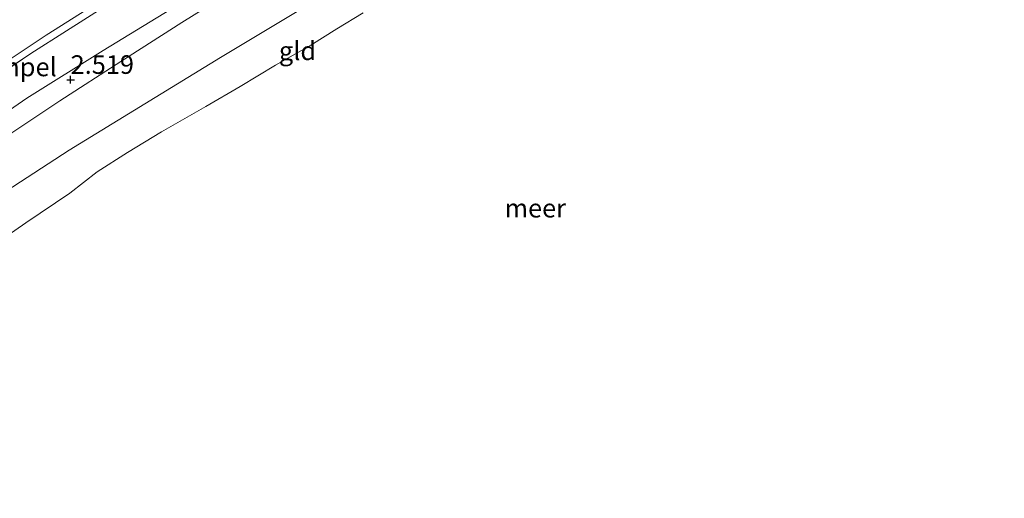
# Model space of a CAD drawing. Units: metres. Extents: x 130796 to 138897, y 493750 to 500001.
# Drawn here: x 131777 to 131909, y 497748 to 497813 of the extents above; entities that cross this region are included whole.
import ezdxf
from ezdxf.enums import TextEntityAlignment as Align

# ---------------------------------------------------------------- set-up
doc = ezdxf.new("R2010")
doc.units = ezdxf.units.M
doc.linetypes.add('IE-TERREINAFSCHEIDING', pattern=[10, 8, -2])
doc.layers.get('0').update_dxf_attribs({"lineweight": 25})
doc.layers.add('B-ME-GW-HOOGTEPUNT-S-B1', color=10, linetype='Continuous')
for name, color, linetype, lineweight in [('B-ME-GW-KRUINLIJN-L-B1', 93, 'Continuous', 18), ('B-ME-GW-TEENLIJN-L-B1', 93, 'Continuous', 18), ('B-ME-IE-GRASLAND-GV-B6', 93, 'Continuous', 18), ('B-ME-IE-GRONDWERKLIJN-GROND_INGERICHT-GV-B6', 253, 'Continuous', 18), ('B-ME-IE-TERREINAFSCHEIDING-RASTERHEKWERK-L-B1', 8, 'IE-TERREINAFSCHEIDING', 18), ('B-ME-OB-WATERLIJN-L-B1', 133, 'OB-WATERLIJN', 18), ('B-ME-OG-WATER-GV-B6', 153, 'Continuous', 18), ('B-ME-VH-DREMPEL-GV-B6', 8, 'Continuous', 18), ('B-ME-VH-VERH_SOORT-BITUMEN-GV-B6', 8, 'IE-TERREINAFSCHEIDING-NATUURLIJK-HOUTWAL', 18)]:
    doc.layers.add(name, color=color, linetype=linetype, lineweight=lineweight)
doc.styles.add('NLCS-ISO', font='NLCS-ISO.TTF')
doc.linetypes.add('IE-TERREINAFSCHEIDING-NATUURLIJK-HOUTWAL', pattern='A,7,-1.5,[67,NLCS.SHX,S=0.75,R=45,X=0,Y=0],-1.5,7,-1.5,[70,NLCS.SHX,S=0.75,R=0,X=0,Y=0],-1.5', length=20)
doc.linetypes.add('OB-WATERLIJN', pattern='A,10,[32,NLCS.SHX,S=2,R=0,X=0,Y=0],-12', length=22)

# ---------------------------------------------------------------- blocks, each defined once
blk = doc.blocks.new('hoogtepunt')
for p, q in [((-0.5, 0), (0.5, 0)), ((0, 0.5), (0, -0.5))]:
    blk.add_line(p, q)

msp = doc.modelspace()

# ---------------------------------------------------------------- linework, layer by layer
at = {"layer": 'B-ME-GW-KRUINLIJN-L-B1'}
for points in [[(131661.4, 497729.499, 2.485), (131666.221, 497732.572, 2.546), (131675.648, 497738.069, 2.432), (131685.58, 497743.868, 2.39), (131697.831, 497750.368, 2.503), (131711.475, 497757.341, 2.617), (131722.082, 497763.884, 2.631), (131732.682, 497770.731, 2.518), (131744.504, 497779.195, 2.447), (131754.453, 497785.969, 2.503), (131767.222, 497794.564, 2.518), (131777.973, 497801.952, 2.503), (131788.245, 497808.378, 2.532), (131799.049, 497814.958, 2.674), (131811.01, 497822.17, 2.546), (131820.627, 497828.01, 2.574), (131832.135, 497833.856, 2.617), (131843.402, 497840.423, 2.674), (131856.407, 497847.529, 2.674), (131866.713, 497853.246, 2.702), (131877.266, 497859.267, 2.702), (131888.021, 497865.837, 2.56), (131898.733, 497871.837, 2.56), (131910.199, 497878.698, 2.546)], [(131912.866, 497877.063, 2.56), (131901.825, 497870.386, 2.631), (131891.391, 497864.542, 2.702), (131880.666, 497858.08, 2.759), (131869.748, 497852.091, 2.731), (131859.027, 497846.141, 2.745), (131848.701, 497840.267, 2.759), (131838.118, 497834.394, 2.716), (131826.489, 497828.116, 2.674), (131818.054, 497823.577, 2.66), (131808.272, 497818.063, 2.645), (131798.822, 497812.153, 2.603), (131790.627, 497806.893, 2.56), (131782.384, 497801.624, 2.532), (131773.228, 497795.515, 2.645), (131765.004, 497790.147, 2.617), (131755.301, 497783.421, 2.546), (131746.352, 497777.3, 2.546), (131736.643, 497770.88, 2.631), (131726.438, 497764.108, 2.645), (131717.859, 497758.723, 2.745), (131707.934, 497752.619, 2.56), (131696.849, 497746.701, 2.361)]]:
    msp.add_polyline3d(points, dxfattribs=at)
at = {"layer": 'B-ME-GW-TEENLIJN-L-B1'}
for points in [[(131973.064, 497910.503, 0.312), (131965.054, 497904.51, 0.307), (131951.688, 497894.905, 0.307), (131934.502, 497882.77, 0.227), (131920.252, 497873.281, 0.267), (131899.736, 497861.295, 0.187), (131878.584, 497849.258, 0.287), (131860.905, 497839.683, 0.406), (131842.093, 497830.034, 0.605), (131827.812, 497821.696, 0.535), (131824.867, 497819.973, 0.446), (131804.029, 497807.422, 0.326), (131783.675, 497794.965, 0.287), (131763.83, 497782.103, 0.287), (131745.077, 497769.164, 0.147), (131732.645, 497760.671, 0.247), (131721.271, 497753.387, 0.267), (131707.891, 497745.716, 0.107), (131696.154, 497739.582, -0.092), (131680.972, 497731.206, 0.028), (131669.59, 497724.709, 0.107), (131663.097, 497720.848, 0.086)], [(131912.573, 497886.827, -0.279), (131903.036, 497881.104, -0.279), (131895.301, 497876.649, -0.264), (131885.372, 497871.363, -0.335), (131874.396, 497865.414, -0.364), (131864.754, 497860.234, -0.335), (131855.091, 497854.897, -0.35), (131844.725, 497848.964, -0.321), (131833.894, 497842.788, -0.307), (131823.606, 497836.716, -0.321), (131814.306, 497831.09, -0.321), (131805.273, 497825.669, -0.335), (131797.536, 497820.958, -0.335), (131789.424, 497816.072, -0.392), (131780.586, 497810.433, -0.421), (131771.243, 497804.237, -0.35)]]:
    msp.add_polyline3d(points, dxfattribs=at)
at = {"layer": 'B-ME-IE-GRASLAND-GV-B6'}
for points in [[(131771.243, 497804.237, -0.35), (131780.586, 497810.433, -0.421), (131789.424, 497816.072, -0.392), (131797.536, 497820.958, -0.335), (131805.273, 497825.669, -0.335), (131814.306, 497831.09, -0.321), (131823.606, 497836.716, -0.321), (131833.894, 497842.788, -0.307), (131844.725, 497848.964, -0.321), (131855.091, 497854.897, -0.35), (131864.754, 497860.234, -0.335), (131874.396, 497865.414, -0.364), (131885.372, 497871.363, -0.335), (131895.301, 497876.649, -0.264), (131903.036, 497881.104, -0.279), (131912.573, 497886.827, -0.279)], [(131788.441, 497814.303, 0.142), (131783.29, 497811.002, 0.127), (131778.492, 497807.987, 0.052), (131773.44, 497804.597, 0.112)]]:
    msp.add_polyline3d(points, dxfattribs=at)
at = {"layer": 'B-ME-IE-GRONDWERKLIJN-GROND_INGERICHT-GV-B6'}
for points in [[(131661.4, 497729.499, 2.485), (131666.221, 497732.572, 2.546), (131675.648, 497738.069, 2.432), (131685.58, 497743.868, 2.39), (131697.831, 497750.368, 2.503), (131711.475, 497757.341, 2.617), (131722.082, 497763.884, 2.631), (131732.682, 497770.731, 2.518), (131744.504, 497779.195, 2.447), (131754.453, 497785.969, 2.503), (131767.222, 497794.564, 2.518), (131777.973, 497801.952, 2.503), (131788.245, 497808.378, 2.532), (131799.049, 497814.958, 2.674), (131811.01, 497822.17, 2.546), (131820.627, 497828.01, 2.574), (131832.135, 497833.856, 2.617), (131843.402, 497840.423, 2.674), (131856.407, 497847.529, 2.674), (131866.713, 497853.246, 2.702), (131877.266, 497859.267, 2.702), (131888.021, 497865.837, 2.56), (131898.733, 497871.837, 2.56), (131910.199, 497878.698, 2.546)], [(131910.199, 497878.698, 2.546), (131898.733, 497871.837, 2.56), (131888.021, 497865.837, 2.56), (131877.266, 497859.267, 2.702), (131866.713, 497853.246, 2.702), (131856.407, 497847.529, 2.674), (131843.402, 497840.423, 2.674), (131832.135, 497833.856, 2.617), (131820.627, 497828.01, 2.574), (131811.01, 497822.17, 2.546), (131799.049, 497814.958, 2.674), (131788.245, 497808.378, 2.532), (131777.973, 497801.952, 2.503), (131767.222, 497794.564, 2.518), (131754.453, 497785.969, 2.503), (131744.504, 497779.195, 2.447), (131732.682, 497770.731, 2.518), (131722.082, 497763.884, 2.631), (131711.475, 497757.341, 2.617), (131697.831, 497750.368, 2.503), (131685.58, 497743.868, 2.39)], [(131696.849, 497746.701, 2.361), (131707.934, 497752.619, 2.56), (131717.859, 497758.723, 2.745), (131726.438, 497764.108, 2.645), (131736.643, 497770.88, 2.631), (131746.352, 497777.3, 2.546), (131755.301, 497783.421, 2.546), (131765.004, 497790.147, 2.617), (131773.228, 497795.515, 2.645), (131782.384, 497801.624, 2.532), (131790.627, 497806.893, 2.56), (131798.822, 497812.153, 2.603), (131808.272, 497818.063, 2.645), (131818.054, 497823.577, 2.66), (131826.489, 497828.116, 2.674), (131838.118, 497834.394, 2.716), (131848.701, 497840.267, 2.759), (131859.027, 497846.141, 2.745), (131869.748, 497852.091, 2.731), (131880.666, 497858.08, 2.759), (131891.391, 497864.542, 2.702), (131901.825, 497870.386, 2.631), (131912.866, 497877.063, 2.56)], [(131912.866, 497877.063, 2.56), (131901.825, 497870.386, 2.631), (131891.391, 497864.542, 2.702), (131880.666, 497858.08, 2.759), (131869.748, 497852.091, 2.731), (131859.027, 497846.141, 2.745), (131848.701, 497840.267, 2.759), (131838.118, 497834.394, 2.716), (131826.489, 497828.116, 2.674), (131818.054, 497823.577, 2.66), (131808.272, 497818.063, 2.645), (131798.822, 497812.153, 2.603), (131790.627, 497806.893, 2.56), (131782.384, 497801.624, 2.532), (131773.228, 497795.515, 2.645), (131765.004, 497790.147, 2.617), (131755.301, 497783.421, 2.546), (131746.352, 497777.3, 2.546), (131736.643, 497770.88, 2.631), (131726.438, 497764.108, 2.645), (131717.859, 497758.723, 2.745), (131707.934, 497752.619, 2.56), (131696.849, 497746.701, 2.361)], [(131920.252, 497873.281, 0.267), (131899.736, 497861.295, 0.187), (131878.584, 497849.258, 0.287), (131860.905, 497839.683, 0.406), (131842.093, 497830.034, 0.605), (131827.812, 497821.696, 0.535), (131824.867, 497819.973, 0.446), (131804.029, 497807.422, 0.326), (131783.675, 497794.965, 0.287), (131763.83, 497782.103, 0.287), (131745.077, 497769.164, 0.147), (131732.645, 497760.671, 0.247), (131721.271, 497753.387, 0.267), (131707.891, 497745.716, 0.107), (131696.154, 497739.582, -0.092), (131680.972, 497731.206, 0.028), (131669.59, 497724.709, 0.107), (131663.097, 497720.848, 0.086), (131661.962, 497726.636, 2.392)], [(131663.097, 497720.848, 0.086), (131669.59, 497724.709, 0.107), (131680.972, 497731.206, 0.028), (131696.154, 497739.582, -0.092), (131707.891, 497745.716, 0.107), (131721.271, 497753.387, 0.267), (131732.645, 497760.671, 0.247), (131745.077, 497769.164, 0.147), (131763.83, 497782.103, 0.287), (131783.675, 497794.965, 0.287), (131804.029, 497807.422, 0.326), (131824.867, 497819.973, 0.446), (131827.812, 497821.696, 0.535), (131842.093, 497830.034, 0.605), (131860.905, 497839.683, 0.406), (131878.584, 497849.258, 0.287), (131899.736, 497861.295, 0.187), (131920.252, 497873.281, 0.267)], [(131823.216, 497813.462, -0.25), (131819.687, 497811.276, -0.25), (131816.167, 497809.108, -0.25), (131811.408, 497806.384, -0.25), (131806.66, 497803.52, -0.25), (131802.03, 497800.857, -0.25), (131796.103, 497797.432, -0.25), (131791.485, 497794.639, -0.25), (131787.411, 497792.074, -0.25), (131783.729, 497789.209, -0.25), (131777.822, 497785.195, -0.25), (131772.306, 497781.391, -0.25)], [(131773.44, 497804.597, 0.112), (131778.492, 497807.987, 0.052), (131783.29, 497811.002, 0.127), (131788.441, 497814.303, 0.142)]]:
    msp.add_polyline3d(points, dxfattribs=at)
at = {"layer": 'B-ME-IE-TERREINAFSCHEIDING-RASTERHEKWERK-L-B1'}
msp.add_polyline3d([(131727.344, 497772.256, 0.384), (131733.873, 497776.582, 0.346), (131739.132, 497780.311, 0.225), (131744.464, 497784.081, 0.225), (131749.661, 497787.987, 0.195), (131756.062, 497792.56, 0.12), (131762.909, 497797.491, 0.097), (131768.188, 497801.115, 0.059), (131773.44, 497804.597, 0.112), (131778.492, 497807.987, 0.052), (131783.29, 497811.002, 0.127), (131788.441, 497814.303, 0.142), (131794.437, 497818.01, 0.082), (131800.79, 497821.841, 0.15), (131806.734, 497825.538, 0.195), (131812.783, 497829.255, 0.225), (131819.63, 497833.48, 0.173), (131824.936, 497836.538, 0.105), (131830.305, 497839.555, 0.157), (131837.087, 497843.413, 0.316)], dxfattribs=at)
at = {"layer": 'B-ME-OB-WATERLIJN-L-B1'}
msp.add_polyline3d([(131823.216, 497813.462, -0.25), (131819.687, 497811.276, -0.25), (131816.167, 497809.108, -0.25), (131811.408, 497806.384, -0.25), (131806.66, 497803.52, -0.25), (131802.03, 497800.857, -0.25), (131796.103, 497797.432, -0.25), (131791.485, 497794.639, -0.25), (131787.411, 497792.074, -0.25), (131783.729, 497789.209, -0.25), (131777.822, 497785.195, -0.25), (131772.306, 497781.391, -0.25)], dxfattribs=at)
at = {"layer": 'B-ME-OG-WATER-GV-B6'}
msp.add_polyline3d([(131772.306, 497781.391, -0.25), (131777.822, 497785.195, -0.25), (131783.729, 497789.209, -0.25), (131787.411, 497792.074, -0.25), (131791.485, 497794.639, -0.25), (131796.103, 497797.432, -0.25), (131802.03, 497800.857, -0.25), (131806.66, 497803.52, -0.25), (131811.408, 497806.384, -0.25), (131816.167, 497809.108, -0.25), (131819.687, 497811.276, -0.25), (131823.216, 497813.462, -0.25)], dxfattribs=at)
at = {"layer": 'B-ME-VH-VERH_SOORT-BITUMEN-GV-B6'}
msp.add_polyline3d([(131912.573, 497886.827, -0.279), (131903.036, 497881.104, -0.279), (131895.301, 497876.649, -0.264), (131885.372, 497871.363, -0.335), (131874.396, 497865.414, -0.364), (131864.754, 497860.234, -0.335), (131855.091, 497854.897, -0.35), (131844.725, 497848.964, -0.321), (131833.894, 497842.788, -0.307), (131823.606, 497836.716, -0.321), (131814.306, 497831.09, -0.321), (131805.273, 497825.669, -0.335), (131797.536, 497820.958, -0.335), (131789.424, 497816.072, -0.392), (131780.586, 497810.433, -0.421), (131771.243, 497804.237, -0.35)], dxfattribs=at)

# ---------------------------------------------------------------- block references
at = {"layer": 'B-ME-GW-HOOGTEPUNT-S-B1', "rotation": 90}
msp.add_blockref('hoogtepunt', (131783.856, 497804.454, 2.519), dxfattribs=at)
msp.add_blockref('hoogtepunt', (131783.856, 497804.454, 2.519), dxfattribs=at)

# ---------------------------------------------------------------- texts
at = {"layer": 'B-ME-GW-HOOGTEPUNT-S-B1', "ltscale": 0.2, "style": 'NLCS-ISO'}
msp.add_text('2.519', height=2.5, dxfattribs=at).set_placement((131783.856, 497804.454, 2.519), align=Align.BOTTOM_LEFT)
msp.add_text('2.519', height=2.5, dxfattribs=at).set_placement((131783.856, 497804.454, 2.519), align=Align.BOTTOM_LEFT)
at = {"layer": 'B-ME-IE-GRONDWERKLIJN-GROND_INGERICHT-GV-B6', "ltscale": 0.2, "style": 'NLCS-ISO'}
msp.add_text('gld', height=2.5, dxfattribs=at).set_placement((131814.3813, 497808.3326), align=Align.MIDDLE_CENTER)
at = {"layer": 'B-ME-OG-WATER-GV-B6', "ltscale": 0.2, "style": 'NLCS-ISO'}
msp.add_text('meer', height=2.5, dxfattribs=at).set_placement((131846.3694, 497787.1738), align=Align.MIDDLE_CENTER)
at = {"layer": 'B-ME-VH-DREMPEL-GV-B6', "ltscale": 0.2, "style": 'NLCS-ISO'}
msp.add_text('verkeersdrempel', height=2.5, dxfattribs=at).set_placement((131768.4716, 497806.1668), align=Align.MIDDLE_CENTER)

doc.saveas('drawing.dxf')
